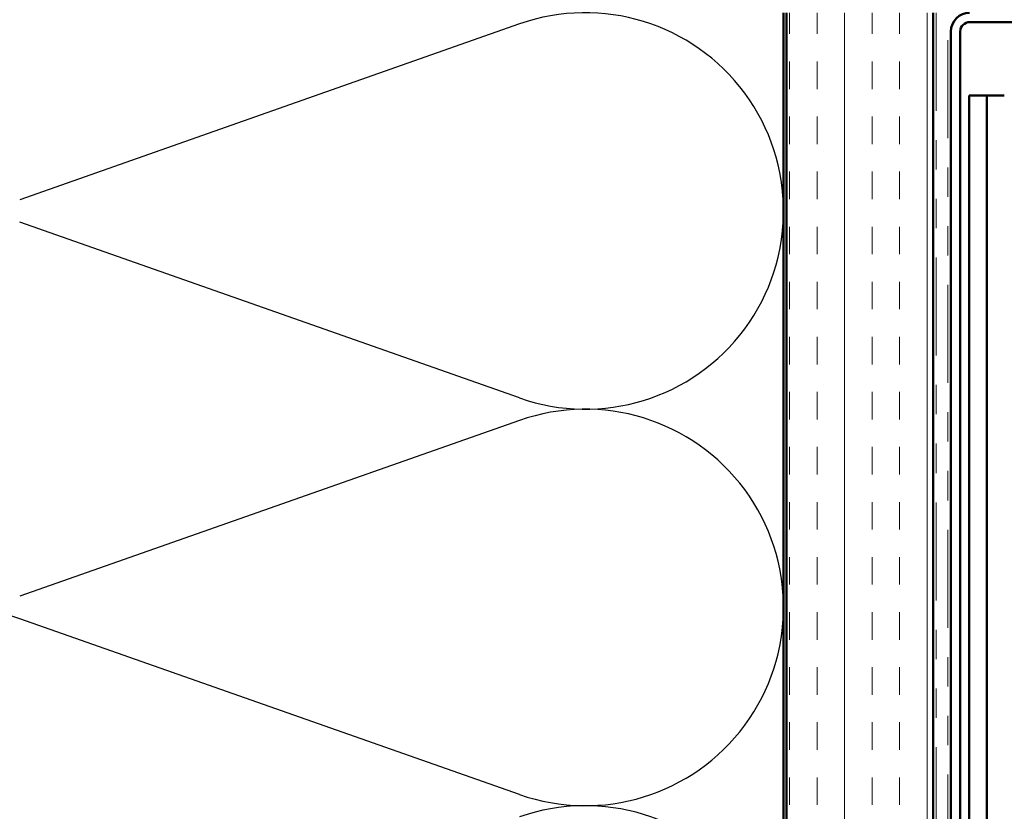
# Model space of a CAD drawing. Units: inches. Extents: x 0.6 to 33.4, y 0.6 to 21.4.
# Drawn here: x 5.3 to 8.7, y 12.7 to 15.4 of the extents above; entities that cross this region are included whole.
import ezdxf

# ---------------------------------------------------------------- set-up
doc = ezdxf.new("R2010")
doc.units = ezdxf.units.IN
doc.header["$LTSCALE"] = 2
doc.header["$MEASUREMENT"] = 0
doc.linetypes.add('DOUBLE_DASH_CHAIN', pattern=[1.2403, 0.6614, -0.0827, 0.1654, -0.0827, 0.1654, -0.0827])
for name, color, linetype, lineweight in [('Hatch (ANSI)', 7, 'Continuous', 18), ('Sketch Geometry (ANSI)', 7, 'Continuous', 25), ('Symbol (ANSI)', 7, 'Continuous', 25), ('Visible (ANSI)', 7, 'Continuous', 50)]:
    doc.layers.add(name, color=color, linetype=linetype, lineweight=lineweight)
doc.styles.add('Note Text (ANSI)', font='tahoma.ttf')
doc.dimstyles.new('Default (ANSI)$7', dxfattribs={"dimscale": 2, "dimtxt": 0.12, "dimasz": 0.098425, "dimexe": 0.125, "dimexo": 0.0625, "dimgap": 0.031496, "dimtad": 0, "dimtih": 1, "dimtoh": 1, "dimrnd": 1e-08, "dimzin": 4, "dimdsep": 46, "dimtxsty": 'Note Text (ANSI)', "dimcen": 0.09, "dimdle": 0.393701, "dimclrd": 256, "dimclre": 256, "dimclrt": 256, "dimadec": 0, "dimazin": 1, "dimtfac": 1, "dimtofl": 0, "dimtmove": 0, "dimatfit": 3, "dimfxl": 1, "dimtolj": 1, "dimtzin": 4, "dimlwd": -1, "dimlwe": -1, "dimarcsym": 0})

msp = doc.modelspace()

# ---------------------------------------------------------------- hatches: boundary and pattern name
at = {"layer": 'Hatch (ANSI)', "true_color": 0x804000}
h = msp.add_hatch(dxfattribs=at)
h.set_pattern_fill('INSUL', color=36, scale=0.75, angle=90, style=0)
h.paths.add_polyline_path([(7.95829, 1.6823), (7.95829, 15.4474), (8.45829, 15.4474), (8.45829, 1.6823)])

# ---------------------------------------------------------------- linework, layer by layer
at = {"layer": 'Sketch Geometry (ANSI)', "color": 150, "true_color": 0x0080ff}
for p, q in [((7.04937, 15.40918), (5.34721, 14.81063)), ((7.04937, 14.13563), (5.34721, 14.73418)), ((7.04937, 14.05918), (5.34721, 13.46063)), ((7.04937, 12.78563), (5.34721, 13.38418))]:
    msp.add_line(p, q, dxfattribs=at)
for centre, start, end in [((7.27329, 14.7724), 250.6261, 109.3739), ((7.27329, 13.4224), 250.6261, 109.3739), ((5.12329, 12.7474), 70.6261, 180), ((7.27329, 12.0724), 250.6261, 109.3739)]:
    msp.add_arc(centre, 0.675, start, end, dxfattribs=at)
at = {"layer": 'Visible (ANSI)', "color": 150, "true_color": 0x0080ff}
msp.add_line((7.94829, 15.4474), (7.94829, 1.6823), dxfattribs=at)
at = {"layer": 'Visible (ANSI)', "color": 36, "true_color": 0x804000}
for p, q in [((7.95829, 1.6823), (7.95829, 15.4474)), ((8.45829, 1.6823), (8.45829, 15.4474))]:
    msp.add_line(p, q, dxfattribs=at)
at = {"layer": 'Visible (ANSI)', "color": 30, "linetype": 'DOUBLE_DASH_CHAIN', "lineweight": 18, "ltscale": 0.252232, "true_color": 0xff8000}
for p, q in [((8.46829, 15.4474), (8.46829, 1.6823)), ((8.50829, 1.6823), (8.50829, 15.4474))]:
    msp.add_line(p, q, dxfattribs=at)
at = {"layer": 'Visible (ANSI)', "color": 1, "true_color": 0xff0000}
for p, q in [((8.58229, 15.4154), (12.61129, 15.4154)), ((8.51829, 15.3834), (8.51829, 11.4314)), ((8.55029, 11.4314), (8.55029, 15.3834))]:
    msp.add_line(p, q, dxfattribs=at)
at = {"layer": 'Visible (ANSI)', "color": 5, "true_color": 0x0000ff}
for p, q in [((8.64029, 15.1654), (8.58029, 15.1654)), ((8.58029, 15.1654), (8.58029, 12.09827)), ((8.70029, 15.1654), (8.64029, 15.1654)), ((8.64029, 15.1654), (8.64029, 12.0654))]:
    msp.add_line(p, q, dxfattribs=at)
at = {"layer": 'Visible (ANSI)', "color": 1, "true_color": 0xff0000}
for radius in [0.064, 0.032]:
    msp.add_arc((8.58229, 15.3834), radius, 90, 180, dxfattribs=at)

# ---------------------------------------------------------------- leaders
at = {"layer": 'Symbol (ANSI)', "annotation_type": 0, "has_hookline": 1, "hookline_direction": 0}
for points, text_width in [([(8.50829, 12.33546), (14.03681, 15.56371), (14.23366, 15.56371)], 4.45958), ([(8.64029, 11.8749), (14.0292, 15.02256), (14.22605, 15.02256)], 4.05985), ([(8.45829, 11.13731), (14.0321, 14.39173), (14.22895, 14.39173)], 2.86872)]:
    msp.add_leader(points, dimstyle='Default (ANSI)$7', override={"dimtad": 0}, dxfattribs=dict(at, text_width=text_width))

doc.saveas('drawing.dxf')
